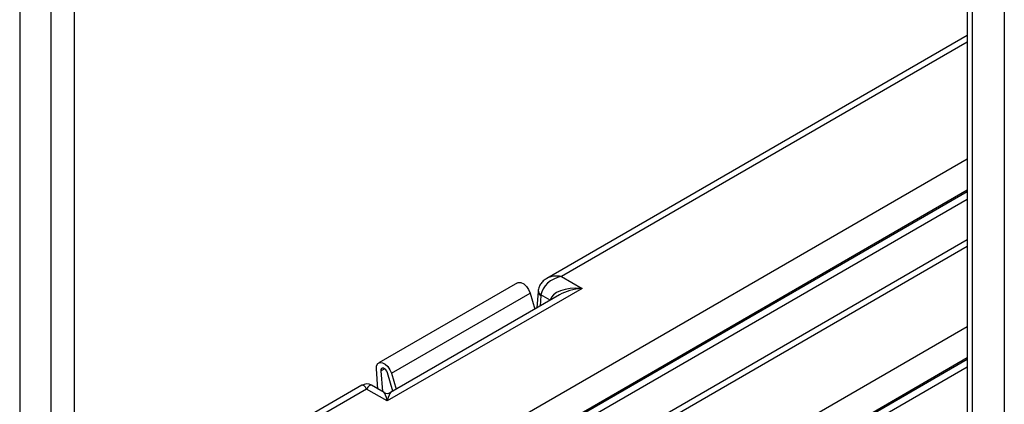
# Model space of a CAD drawing. Units: inches. Extents: x -5601 to 11012, y -1485 to 973.
# Drawn here: x 807 to 826, y -684 to -677 of the extents above; entities that cross this region are included whole.
import ezdxf

# ---------------------------------------------------------------- set-up
doc = ezdxf.new("R2010")
doc.units = ezdxf.units.IN
doc.header["$MEASUREMENT"] = 0
doc.layers.get('0').update_dxf_attribs({"linetype": 'CONTINUOUS'})

msp = doc.modelspace()

# ---------------------------------------------------------------- linework, layer by layer
at = {"color": 7, "linetype": 'Continuous', "lineweight": 25}
for p, q in [((807.2755, -662.3266), (807.2755, -714.0709)), ((807.8908, -714.426), (807.8908, -662.6818)), ((808.3362, -662.7895), (808.3362, -714.426)), ((825.7379, -672.4264), (825.7379, -724.6536)), ((825.8302, -672.4797), (825.8302, -724.7822)), ((826.4587, -672.7818), (826.4587, -725.145)), ((825.7379, -677.0825), (817.5471, -681.8109)), ((825.7379, -677.2096), (817.8301, -681.7747)), ((813.8347, -686.3532), (825.7379, -679.4817)), ((813.8006, -687.0115), (825.7379, -680.1202)), ((825.7379, -680.0957), (814.0983, -686.8151)), ((825.7379, -680.2737), (813.867, -687.1266)), ((825.7379, -681.0625), (815.1254, -687.189)), ((825.7379, -681.1896), (815.314, -687.2072)), ((816.9711, -681.8984), (814.2699, -683.4577)), ((817.8301, -681.7747), (818.2317, -682.0066)), ((818.2317, -682.0066), (814.437, -684.1972)), ((817.7928, -682.1328), (814.5, -684.0337)), ((814.5194, -683.6586), (817.2206, -682.0992)), ((817.2206, -682.0992), (817.3135, -682.4095)), ((817.3754, -682.0686), (817.3522, -682.3872)), ((817.4299, -682.1444), (817.4149, -682.351)), ((817.6133, -682.2356), (817.4314, -682.1306)), ((816.6632, -687.9861), (825.7379, -682.7473)), ((816.629, -688.6443), (825.7379, -683.3858)), ((825.7379, -683.3613), (816.9268, -688.4479)), ((814.2559, -683.9656), (814.2257, -683.5736)), ((814.3102, -683.6133), (814.3845, -683.5704)), ((814.3102, -683.6133), (814.3412, -684.0148)), ((814.5474, -684.0063), (814.4411, -683.6512)), ((814.5194, -683.6586), (814.6123, -683.9689)), ((825.7379, -683.5393), (816.6955, -688.7594)), ((813.9424, -683.8919), (811.6782, -685.199)), ((814.0354, -683.9654), (811.8669, -685.2172)), ((814.437, -684.1972), (814.0354, -683.9654)), ((814.374, -684.0337), (814.1284, -683.8919))]:
    msp.add_line(p, q, dxfattribs=at)
at = {"color": 7, "linetype": 'Continuous', "lineweight": 25, "flags": 128}
for points in [[(816.9711, -681.8984), (816.993, -681.89), (817.0423, -681.893), (817.0962, -681.9199), (817.148, -681.9675), (817.1912, -682.0299), (817.2206, -682.0992)], [(814.2257, -683.5736), (814.2303, -683.5141), (814.2533, -683.4709), (814.2918, -683.4494), (814.3411, -683.4523), (814.395, -683.4792), (814.4468, -683.5269), (814.4901, -683.5892), (814.5194, -683.6586)], [(814.4411, -683.6512), (814.4281, -683.6203), (814.4088, -683.5925), (814.3857, -683.5712), (814.3616, -683.5592), (814.3397, -683.5579), (814.3225, -683.5675), (814.3122, -683.5868), (814.3102, -683.6133)]]:
    msp.add_lwpolyline(points, dxfattribs=at)
at = {"color": 7, "linetype": 'Continuous', "lineweight": 25}
for centre, radius, start, end in [((817.4629, -682.0632), 0.0877, 183.50642, 247.86884), ((817.4744, -682.0448), 0.096, 177.37824, 243.37397), ((814.0354, -684.053), 0.186, 60.00269, 121.49494), ((814.437, -683.9246), 0.126, 241.16393, 298.02871)]:
    msp.add_arc(centre, radius, start, end, dxfattribs=at)
for centre, major_axis, ratio, start_param, end_param in [((817.8301, -682.0817), (0.3837, -0.1601), 0.7108557, 1.8591225, 2.649519), ((817.8301, -682.0817), (0.3837, 0.1601), 0.7108557, 1.2824702, 2.766), ((817.5642, -682.222), (-0.0812, 0.1722), 0.625261, 0.7501654, 0.8374318), ((818.2317, -682.3136), (0.62, -0.0678), 0.4900831, 1.6243339, 3.1078637), ((818.2317, -682.3136), (0.62, 0.0678), 0.4900831, 1.5172588, 2.3025757), ((814.0354, -684.2724), (-0.085, 0.3836), 0.261564, 5.5801449, 6.3654618), ((814.0354, -684.2724), (0.085, 0.3836), 0.261564, 6.2009088, 6.9862257), ((814.437, -684.5042), (-0.0687, 0.4719), 0.1203111, 5.4032134, 6.1924078), ((814.437, -684.5042), (0.0687, 0.4719), 0.1203111, 0.0893053, 0.8799719)]:
    msp.add_ellipse(centre, major_axis=major_axis, ratio=ratio, start_param=start_param, end_param=end_param, dxfattribs=at)
for points, knots in [([(817.547, -681.8115), (817.5226, -681.8273), (817.4747, -681.8584), (817.4206, -681.9229), (817.3895, -681.9856), (817.3814, -682.026), (817.3785, -682.0403)], [0, 0, 0, 0, 0.2943418, 0.5791692, 0.851259, 1, 1, 1, 1]), ([(817.3785, -682.0403), (817.3782, -682.0427), (817.3768, -682.052), (817.376, -682.0615), (817.3754, -682.0686)], [0, 0, 0, 0, 0.2525388, 1, 1, 1, 1])]:
    msp.add_open_spline(points, degree=3, knots=knots, dxfattribs=at)

doc.saveas('drawing.dxf')
